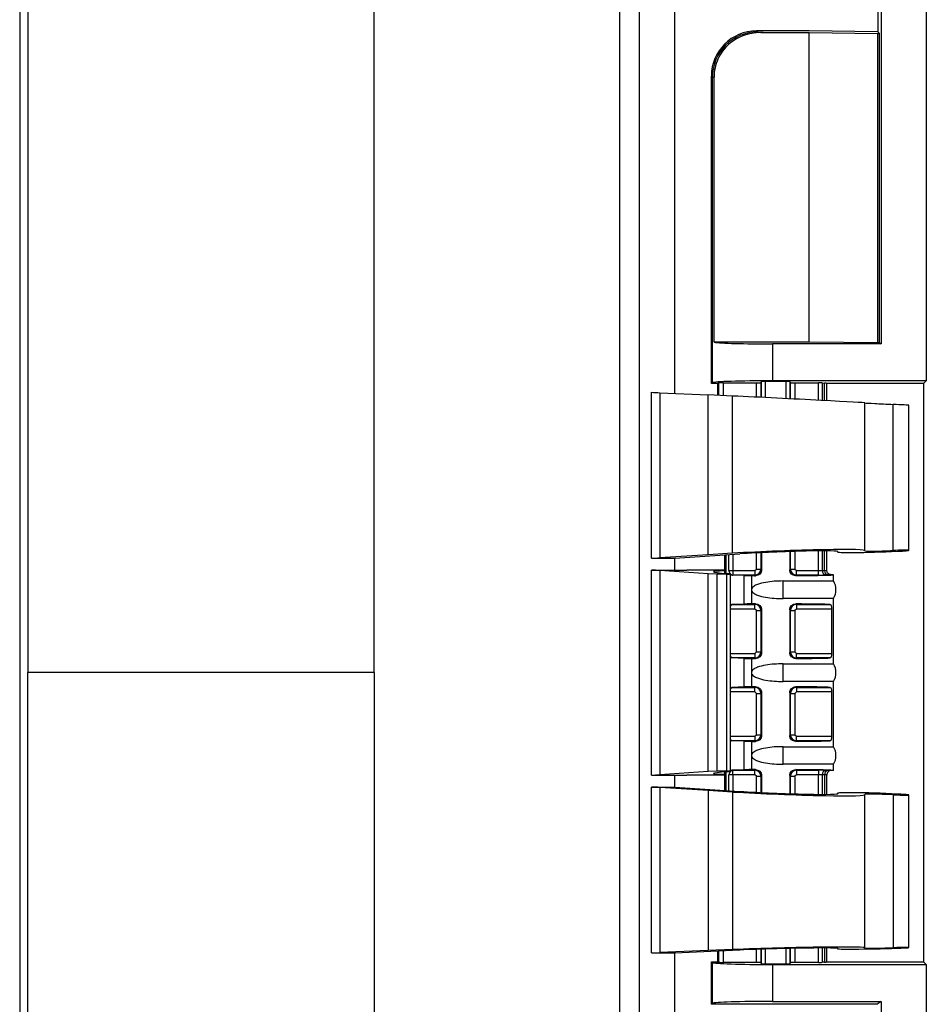
# Model space of a CAD drawing. Units: millimetres. Extents: x 0 to 1118, y 0 to 864.
# Drawn here: x 487 to 563, y 424 to 507 of the extents above; entities that cross this region are included whole.
import ezdxf

# ---------------------------------------------------------------- set-up
doc = ezdxf.new("R2010")
doc.units = ezdxf.units.MM

msp = doc.modelspace()

# ---------------------------------------------------------------- linework, layer by layer
at = {"color": 7, "linetype": 'Continuous', "lineweight": 25}
for p, q in [((537.325, 308.783), (537.325, 595.692)), ((538.933, 595.692), (538.933, 308.783)), ((487.395, 561.668), (487.395, 452.237)), ((486.72, 558.663), (486.72, 345.303)), ((563.149, 536.849), (563.149, 476.846)), ((559.073, 533.47), (559.073, 506.269)), ((559.339, 533.742), (559.339, 479.953)), ((541.936, 475.784), (541.936, 508.308)), ((553.287, 506.339), (548.837, 506.339)), ((548.837, 506.339), (548.921, 506.255)), ((549.4, 506.206), (553.287, 506.206)), ((559.073, 506.269), (553.287, 506.339)), ((553.287, 480.089), (553.287, 506.206)), ((553.287, 506.206), (559.073, 506.136)), ((559.206, 506.136), (559.073, 506.269)), ((559.073, 480.042), (559.073, 506.136)), ((559.073, 506.136), (559.206, 506.136)), ((559.206, 480.042), (559.206, 506.136)), ((545.116, 502.45), (545.032, 502.535)), ((545.032, 480.177), (545.032, 502.535)), ((545.116, 476.678), (545.116, 502.45)), ((545.252, 480.089), (545.252, 502.438)), ((545.032, 476.621), (545.032, 480.177)), ((553.287, 480.089), (545.252, 480.089)), ((559.339, 479.953), (550.19, 479.953)), ((550.19, 479.953), (550.19, 476.846)), ((559.073, 480.042), (553.287, 480.089)), ((559.206, 480.042), (559.073, 480.042)), ((559.206, 480.042), (559.339, 479.953)), ((545.116, 476.678), (545.032, 476.621)), ((545.559, 476.621), (545.032, 476.621)), ((545.559, 476.621), (545.559, 475.617)), ((546.029, 476.666), (548.827, 476.666)), ((549.207, 476.679), (549.256, 476.776)), ((563.149, 476.846), (550.19, 476.846)), ((551.641, 476.776), (551.69, 476.679)), ((552.071, 476.666), (554.049, 476.666)), ((554.379, 476.659), (554.563, 476.648)), ((554.767, 475.165), (554.767, 476.621)), ((562.924, 476.621), (554.767, 476.621)), ((562.924, 476.621), (563.149, 476.846)), ((562.924, 476.621), (562.924, 427.853)), ((539.991, 461.889), (539.991, 475.876)), ((540.686, 475.842), (540.686, 461.915)), ((540.686, 475.842), (544.772, 475.654)), ((544.772, 462.182), (544.772, 475.654)), ((546.803, 475.559), (544.772, 475.654)), ((546.803, 462.302), (546.803, 475.559)), ((557.979, 462.528), (557.979, 474.98)), ((560.355, 462.532), (560.355, 474.852)), ((561.677, 462.547), (561.677, 474.782)), ((551.636, 462.446), (551.636, 460.917)), ((554.767, 460.873), (554.767, 462.5)), ((555.67, 462.452), (555.67, 462.413)), ((539.991, 461.889), (541.936, 461.889)), ((544.772, 462.182), (540.686, 461.915)), ((541.936, 461.889), (547.441, 462.25)), ((541.936, 460.873), (541.936, 461.889)), ((546.803, 462.302), (544.772, 462.182)), ((546.131, 462.164), (546.131, 460.61)), ((549.262, 462.351), (549.262, 460.917)), ((539.991, 460.873), (541.936, 460.873)), ((539.991, 443.601), (539.991, 460.873)), ((544.772, 460.58), (540.686, 460.848)), ((540.686, 460.848), (540.686, 443.627)), ((541.936, 460.873), (542.957, 460.873)), ((546.131, 460.873), (542.957, 460.873)), ((546.834, 460.845), (546.834, 460.464)), ((546.834, 460.845), (548.7, 460.845)), ((548.7, 460.845), (548.827, 460.972)), ((548.7, 460.845), (548.7, 460.464)), ((548.827, 460.972), (549.207, 460.972)), ((549.207, 460.972), (549.262, 460.917)), ((551.636, 460.917), (551.69, 460.972)), ((551.69, 460.972), (552.071, 460.972)), ((552.071, 460.972), (552.198, 460.845)), ((552.198, 460.464), (552.198, 460.845)), ((552.198, 460.845), (554.049, 460.845)), ((554.049, 460.464), (554.049, 460.845)), ((554.379, 460.851), (554.563, 460.857)), ((545.517, 460.537), (544.772, 460.58)), ((544.772, 443.894), (544.772, 460.58)), ((546.342, 460.537), (545.517, 460.537)), ((545.517, 443.938), (545.517, 460.537)), ((546.342, 443.938), (546.342, 460.537)), ((546.639, 443.923), (546.639, 460.552)), ((547.783, 460.426), (546.765, 460.464)), ((548.7, 460.464), (546.834, 460.464)), ((547.783, 458.019), (547.783, 460.426)), ((548.402, 460.415), (548.402, 459.222)), ((548.751, 460.412), (548.7, 460.464)), ((551.068, 459.965), (555.338, 459.965)), ((552.198, 460.464), (552.147, 460.412)), ((554.049, 460.464), (552.198, 460.464)), ((554.893, 460.476), (554.709, 460.47)), ((555.338, 460.492), (555.148, 460.492)), ((555.338, 459.965), (555.338, 460.492)), ((548.402, 459.222), (548.402, 458.03)), ((555.338, 458.48), (551.068, 458.48)), ((555.338, 452.98), (555.338, 458.48)), ((547.783, 458.019), (546.766, 457.981)), ((546.766, 457.981), (548.7, 457.981)), ((548.7, 457.981), (548.751, 458.032)), ((548.7, 457.6), (548.7, 457.981)), ((548.827, 457.473), (548.7, 457.6)), ((548.827, 457.473), (549.207, 457.473)), ((548.827, 453.987), (548.827, 457.473)), ((549.262, 457.527), (549.207, 457.473)), ((549.207, 457.473), (549.207, 453.987)), ((549.262, 457.527), (549.262, 453.932)), ((551.636, 457.527), (551.636, 453.932)), ((551.69, 457.473), (551.636, 457.527)), ((551.69, 453.987), (551.69, 457.473)), ((551.69, 457.473), (552.071, 457.473)), ((552.198, 457.6), (552.071, 457.473)), ((552.071, 457.473), (552.071, 453.987)), ((552.147, 458.032), (552.198, 457.981)), ((552.198, 457.981), (555.053, 457.981)), ((552.198, 457.981), (552.198, 457.6)), ((555.17, 457.6), (552.198, 457.6)), ((555.17, 457.6), (555.17, 453.86)), ((547.783, 453.441), (546.766, 453.479)), ((548.7, 453.479), (546.766, 453.479)), ((547.783, 451.034), (547.783, 453.441)), ((548.402, 453.43), (548.402, 452.237)), ((548.7, 453.86), (548.827, 453.987)), ((548.7, 453.86), (548.7, 453.479)), ((548.751, 453.427), (548.7, 453.479)), ((548.827, 453.987), (549.207, 453.987)), ((549.207, 453.987), (549.262, 453.932)), ((551.636, 453.932), (551.69, 453.987)), ((551.69, 453.987), (552.071, 453.987)), ((552.071, 453.987), (552.198, 453.86)), ((552.198, 453.479), (552.147, 453.427)), ((552.198, 453.479), (552.198, 453.86)), ((552.198, 453.86), (555.17, 453.86)), ((555.053, 453.479), (552.198, 453.479)), ((551.068, 452.98), (555.338, 452.98)), ((487.395, 344.077), (487.395, 452.237)), ((548.402, 452.237), (548.402, 451.045)), ((547.783, 451.034), (546.766, 450.996)), ((546.766, 450.996), (548.7, 450.996)), ((548.7, 450.996), (548.751, 451.047)), ((548.7, 450.615), (548.7, 450.996)), ((555.338, 451.495), (551.068, 451.495)), ((552.147, 451.047), (552.198, 450.996)), ((552.198, 450.996), (555.053, 450.996)), ((552.198, 450.996), (552.198, 450.615)), ((555.338, 445.995), (555.338, 451.495)), ((548.827, 450.488), (548.7, 450.615)), ((548.827, 450.488), (549.207, 450.488)), ((548.827, 447.002), (548.827, 450.488)), ((549.262, 450.542), (549.207, 450.488)), ((549.207, 450.488), (549.207, 447.002)), ((549.262, 450.542), (549.262, 446.947)), ((551.636, 450.542), (551.636, 446.947)), ((551.69, 450.488), (551.636, 450.542)), ((551.69, 447.002), (551.69, 450.488)), ((551.69, 450.488), (552.071, 450.488)), ((552.198, 450.615), (552.071, 450.488)), ((552.071, 450.488), (552.071, 447.002)), ((555.17, 450.615), (552.198, 450.615)), ((555.17, 450.615), (555.17, 446.875)), ((548.7, 446.875), (548.827, 447.002)), ((548.7, 446.875), (548.7, 446.494)), ((548.827, 447.002), (549.207, 447.002)), ((549.207, 447.002), (549.262, 446.947)), ((551.636, 446.947), (551.69, 447.002)), ((551.69, 447.002), (552.071, 447.002)), ((552.071, 447.002), (552.198, 446.875)), ((552.198, 446.494), (552.198, 446.875)), ((552.198, 446.875), (555.17, 446.875)), ((547.783, 446.456), (546.766, 446.494)), ((548.7, 446.494), (546.766, 446.494)), ((547.783, 444.049), (547.783, 446.456)), ((548.402, 446.445), (548.402, 445.252)), ((548.751, 446.442), (548.7, 446.494)), ((551.068, 445.995), (555.338, 445.995)), ((552.198, 446.494), (552.147, 446.442)), ((555.053, 446.494), (552.198, 446.494)), ((548.402, 445.252), (548.402, 444.06)), ((555.338, 444.51), (551.068, 444.51)), ((555.338, 443.982), (555.338, 444.51)), ((539.991, 443.601), (541.936, 443.601)), ((544.772, 443.894), (540.686, 443.627)), ((541.936, 442.585), (541.936, 443.601)), ((541.936, 443.601), (542.957, 443.601)), ((546.131, 443.601), (542.957, 443.601)), ((545.517, 443.938), (544.772, 443.894)), ((546.342, 443.938), (545.517, 443.938)), ((546.131, 443.865), (546.131, 442.31)), ((547.783, 444.049), (546.765, 444.011)), ((546.834, 444.011), (548.7, 444.011)), ((546.834, 443.63), (546.834, 444.011)), ((548.7, 443.63), (546.834, 443.63)), ((548.7, 444.011), (548.751, 444.062)), ((548.7, 443.63), (548.7, 444.011)), ((548.827, 443.503), (548.7, 443.63)), ((548.827, 443.503), (549.207, 443.503)), ((549.262, 443.557), (549.207, 443.503)), ((549.262, 443.557), (549.262, 442.124)), ((551.636, 443.557), (551.636, 442.029)), ((551.69, 443.503), (551.636, 443.557)), ((551.69, 443.503), (552.071, 443.503)), ((552.198, 443.63), (552.071, 443.503)), ((552.147, 444.062), (552.198, 444.011)), ((552.198, 444.011), (554.049, 444.011)), ((552.198, 444.011), (552.198, 443.63)), ((554.049, 443.63), (552.198, 443.63)), ((554.049, 444.011), (554.049, 443.63)), ((554.563, 443.618), (554.379, 443.623)), ((554.709, 444.004), (554.893, 443.999)), ((554.767, 441.975), (554.767, 443.601)), ((555.338, 443.982), (555.148, 443.982)), ((539.991, 442.585), (541.936, 442.585)), ((539.991, 428.615), (539.991, 442.585)), ((544.772, 442.292), (540.686, 442.56)), ((540.686, 442.56), (540.686, 428.632)), ((541.936, 442.585), (547.441, 442.225)), ((546.803, 442.173), (544.772, 442.292)), ((544.772, 442.292), (544.772, 428.811)), ((546.803, 442.173), (546.803, 428.89)), ((555.67, 442.062), (555.67, 442.022)), ((557.979, 429.041), (557.979, 441.946)), ((560.355, 441.942), (560.355, 429.044)), ((561.677, 429.054), (561.677, 441.927)), ((539.991, 428.615), (541.936, 428.615)), ((544.772, 428.811), (540.686, 428.632)), ((541.936, 428.615), (547.441, 428.856)), ((541.936, 420.741), (541.936, 428.615)), ((546.803, 428.89), (544.772, 428.811)), ((545.559, 428.774), (545.559, 427.853)), ((554.767, 427.853), (554.767, 429.022)), ((555.67, 428.991), (555.67, 428.964)), ((545.032, 427.853), (545.116, 427.797)), ((545.032, 427.853), (545.559, 427.853)), ((545.032, 424.297), (545.032, 427.853)), ((545.116, 424.354), (545.116, 427.797)), ((548.827, 427.809), (546.029, 427.809)), ((549.256, 427.698), (549.207, 427.796)), ((550.19, 427.629), (550.19, 424.522)), ((550.19, 427.629), (563.149, 427.629)), ((551.69, 427.796), (551.641, 427.698)), ((554.049, 427.809), (552.071, 427.809)), ((554.563, 427.827), (554.379, 427.816)), ((554.767, 427.853), (562.924, 427.853)), ((563.149, 427.629), (562.924, 427.853)), ((563.149, 427.629), (563.149, 367.626)), ((545.032, 424.297), (545.116, 424.354)), ((559.002, 424.297), (545.032, 424.297)), ((550.19, 424.522), (559.339, 424.522)), ((559.339, 424.522), (559.002, 424.297)), ((559.073, 424.25), (559.002, 424.297)), ((559.339, 424.522), (559.339, 370.733))]:
    msp.add_line(p, q, dxfattribs=at)
at = {"color": 8, "linetype": 'Continuous', "lineweight": 25}
for p, q in [((545.655, 475.613), (545.655, 476.655)), ((546.029, 476.666), (546.029, 475.595)), ((548.827, 475.463), (548.827, 476.666)), ((549.207, 476.679), (549.207, 475.444)), ((549.256, 475.442), (549.256, 476.776)), ((549.569, 476.789), (549.569, 475.427)), ((551.329, 475.34), (551.329, 476.789)), ((551.641, 476.776), (551.641, 475.324)), ((551.69, 475.322), (551.69, 476.679)), ((552.071, 476.666), (552.071, 475.303)), ((554.049, 475.202), (554.049, 476.666)), ((554.379, 476.659), (554.379, 475.185)), ((554.563, 475.176), (554.563, 476.648)), ((551.69, 460.972), (551.69, 462.448)), ((552.071, 462.459), (552.071, 460.972)), ((554.049, 460.845), (554.049, 462.499)), ((554.379, 462.501), (554.379, 460.851)), ((554.563, 460.857), (554.563, 462.501)), ((555.68, 462.424), (555.68, 462.449)), ((546.25, 462.172), (546.25, 460.599)), ((546.489, 460.852), (546.489, 462.188)), ((546.834, 462.21), (546.834, 460.845)), ((548.827, 460.972), (548.827, 462.329)), ((549.207, 462.348), (549.207, 460.972)), ((548.7, 457.6), (546.639, 457.6)), ((546.639, 453.86), (548.7, 453.86)), ((548.7, 450.615), (546.639, 450.615)), ((546.639, 446.875), (548.7, 446.875)), ((546.25, 443.875), (546.25, 442.303)), ((546.489, 442.287), (546.489, 443.622)), ((546.834, 443.63), (546.834, 442.264)), ((548.827, 442.146), (548.827, 443.503)), ((549.207, 443.503), (549.207, 442.127)), ((551.69, 442.027), (551.69, 443.503)), ((552.071, 443.503), (552.071, 442.015)), ((554.049, 441.976), (554.049, 443.63)), ((554.379, 443.623), (554.379, 441.974)), ((554.563, 443.618), (554.563, 441.974)), ((555.68, 442.051), (555.68, 442.026)), ((545.655, 427.82), (545.655, 428.778)), ((546.029, 428.794), (546.029, 427.809)), ((548.827, 427.809), (548.827, 428.908)), ((549.207, 428.921), (549.207, 427.796)), ((549.256, 427.698), (549.256, 428.923)), ((549.569, 428.932), (549.569, 427.685)), ((551.329, 427.685), (551.329, 428.979)), ((551.641, 428.986), (551.641, 427.698)), ((551.69, 427.796), (551.69, 428.987)), ((552.071, 428.995), (552.071, 427.809)), ((554.049, 427.809), (554.049, 429.022)), ((554.379, 429.023), (554.379, 427.816)), ((554.563, 429.023), (554.563, 427.827)), ((555.68, 428.988), (555.68, 428.972))]:
    msp.add_line(p, q, dxfattribs=at)
at = {"color": 7, "linetype": 'Continuous', "lineweight": 25}
for centre, radius, start, end in [((548.933, 502.438), 3.817, 90.18347, 179.81659), ((554.741, 460.831), 0.362, 176.77807, 265.01753), ((554.924, 460.836), 0.362, 176.77549, 265.01997), ((539.773, 459.222), 11.32, 356.23781, 3.76219), ((553.986, 459.222), 1.543, 331.23026, 28.76974), ((539.773, 452.237), 11.32, 356.23781, 3.76219), ((553.986, 452.237), 1.543, 331.23026, 28.76974), ((539.773, 445.252), 11.32, 356.23781, 3.76219), ((553.986, 445.252), 1.543, 331.23026, 28.76974), ((554.741, 443.644), 0.362, 94.98247, 183.22193), ((554.924, 443.638), 0.362, 94.98003, 183.22451)]:
    msp.add_arc(centre, radius, start, end, dxfattribs=at)
for centre, major_axis, ratio, start_param, end_param in [((548.847, 502.524), (-2.701, 2.701), 0.997265, 5.499157, 7.067214), ((550.19, 506.258), (1.27, 0), 0.052408, 3.193953, 4.041054), ((550.19, 502.454), (5.08, 0), 0.013102, 3.193953, 3.378811), ((550.19, 480.13), (5.08, 0), 0.034921, 3.378811, 4.712389), ((550.19, 476.668), (5.08, 0), 0.034921, 1.570796, 3.089233), ((550.449, 476.621), (4.889, 0), 0.034921, 2.943109, 3.141593), ((546.029, 476.652), (0.381, 0), 0.034921, 1.570796, 2.943109), ((548.827, 476.679), (0.381, 0), 0.034921, 4.712389, 6.265732), ((549.637, 476.776), (0.381, 0), 0.034921, 1.751783, 3.124139), ((550.449, 476.621), (4.889, 0), 0.034921, 1.38981, 1.751783), ((551.26, 476.776), (0.381, 0), 0.034921, 0.017453, 1.38981), ((552.071, 476.679), (0.381, 0), 0.034921, 3.159046, 4.712389), ((554.049, 476.652), (0.381, 0), 0.034921, 0.523599, 1.570796), ((553.243, 476.621), (1.524, 0), 0.034921, 0, 0.523599), ((540.38, 475.858), (0.508, -0.025), 0.00431, 3.839936, 5.358374), ((550.449, 475.351), (7.53, -0.371), 0.00431, 0.000212, 2.076362), ((560.031, 474.877), (2.075, -0.102), 0.00431, 3.292132, 4.869681), ((560.534, 474.838), (1.143, -0.056), 0.00431, 0.000212, 1.728088), ((550.449, 462.226), (7.53, 0.303), 0.033633, 6.21202, 8.357983), ((550.449, 462.226), (5.244, 0.211), 0.033633, 6.21202, 8.463495), ((560.031, 462.588), (4.361, 0.175), 0.033633, 3.070428, 4.868117), ((560.031, 462.588), (2.075, 0.083), 0.033633, 3.070428, 4.868117), ((560.534, 462.501), (1.143, 0.046), 0.033633, 4.868117, 8.009709), ((540.38, 461.916), (0.508, 0.02), 0.033633, 3.838373, 5.35681), ((540.38, 460.847), (0.508, -0.02), 0.033633, 0.926375, 2.444813), ((550.449, 460.537), (5.244, -0.211), 0.033633, 2.539427, 3.819402), ((546.834, 460.858), (0.381, 0), 0.03491, 3.577925, 4.712389), ((548.7, 460.972), (0.359, 0.359), 0.999848, 3.927143, 5.497635), ((552.198, 460.972), (0.359, -0.359), 0.999848, 3.927143, 5.497635), ((554.049, 460.858), (0.381, 0), 0.03491, 4.712389, 5.759587), ((553.243, 460.873), (1.524, 0), 0.021819, 5.759587, 6.283185), ((545.369, 460.603), (1.27, -0.051), 0.033633, 5.586405, 6.960994), ((546.834, 460.477), (0.762, 0), 0.017455, 4.620859, 4.712389), ((548.934, 460.435), (1.27, 0), 0.017455, 3.577925, 4.28046), ((550.449, 460.492), (4.889, 0), 0.017455, 4.28046, 4.35775), ((550.449, 460.492), (4.889, 0), 0.017455, 5.067028, 6.283185), ((554.049, 460.477), (0.762, 0), 0.017455, 4.712389, 5.759587), ((553.243, 460.492), (1.905, 0), 0.017455, 5.759587, 6.279695), ((546.769, 457.6), (0, 0.381), 0.466308, 0.017453, 0.825264), ((548.934, 458.01), (1.27, 0), 0.017455, 2.002725, 2.70526), ((550.449, 457.952), (4.889, 0), 0.017455, 1.925435, 2.002725), ((548.7, 457.473), (0.359, -0.359), 0.999848, 0.78555, 2.356042), ((552.198, 457.473), (0.359, 0.359), 0.999848, 0.78555, 2.356042), ((550.449, 457.952), (4.889, 0), 0.017455, 0.342988, 1.216158), ((546.769, 453.86), (0, 0.381), 0.466308, 2.316329, 3.124139), ((548.934, 453.45), (1.27, 0), 0.017455, 3.577925, 4.28046), ((550.449, 453.507), (4.889, 0), 0.017455, 4.28046, 4.35775), ((548.7, 453.987), (0.359, 0.359), 0.999848, 3.927143, 5.497635), ((552.198, 453.987), (0.359, -0.359), 0.999848, 3.927143, 5.497635), ((550.449, 453.507), (4.889, 0), 0.017455, 5.067028, 5.940197), ((546.769, 450.615), (0, 0.381), 0.466308, 0.017453, 0.825264), ((548.934, 451.025), (1.27, 0), 0.017455, 2.002725, 2.70526), ((550.449, 450.967), (4.889, 0), 0.017455, 1.925435, 2.002725), ((548.7, 450.488), (0.359, -0.359), 0.999848, 0.78555, 2.356042), ((552.198, 450.488), (0.359, 0.359), 0.999848, 0.78555, 2.356042), ((550.449, 450.967), (4.889, 0), 0.017455, 0.342988, 1.216158), ((548.7, 447.002), (0.359, 0.359), 0.999848, 3.927143, 5.497635), ((552.198, 447.002), (0.359, -0.359), 0.999848, 3.927143, 5.497635), ((546.769, 446.875), (0, 0.381), 0.466308, 2.316329, 3.124139), ((548.934, 446.465), (1.27, 0), 0.017455, 3.577925, 4.28046), ((550.449, 446.522), (4.889, 0), 0.017455, 4.28046, 4.35775), ((550.449, 446.522), (4.889, 0), 0.017455, 5.067028, 5.940197), ((540.38, 443.628), (0.508, 0.02), 0.033633, 3.838373, 5.35681), ((550.449, 443.938), (5.244, 0.211), 0.033633, 2.463784, 3.743759), ((545.369, 443.872), (1.27, 0.051), 0.033633, 5.605376, 6.979965), ((546.834, 443.617), (0.381, 0), 0.03491, 1.570796, 2.70526), ((546.834, 443.998), (0.762, 0), 0.017455, 1.570796, 1.662326), ((548.934, 444.04), (1.27, 0), 0.017455, 2.002725, 2.70526), ((550.449, 443.982), (4.889, 0), 0.017455, 1.925435, 2.002725), ((548.7, 443.503), (0.359, -0.359), 0.999848, 0.78555, 2.356042), ((552.198, 443.503), (0.359, 0.359), 0.999848, 0.78555, 2.356042), ((550.449, 443.982), (4.889, 0), 0.017455, 0, 1.216158), ((554.049, 443.998), (0.762, 0), 0.017455, 0.523599, 1.570796), ((554.049, 443.617), (0.381, 0), 0.03491, 0.523599, 1.570796), ((553.243, 443.601), (1.524, 0), 0.021819, 0, 0.523599), ((553.243, 443.601), (1.524, 0), 0.021819, 0, 0.05236), ((553.243, 443.982), (1.905, 0), 0.017455, 0.00349, 0.523599), ((540.38, 442.559), (0.508, -0.02), 0.033633, 0.926375, 2.444813), ((550.449, 442.249), (7.53, -0.303), 0.033633, 4.208387, 6.35435), ((550.449, 442.249), (5.244, -0.211), 0.033633, 4.102876, 6.35435), ((560.031, 441.886), (4.361, -0.175), 0.033633, 1.415068, 3.212758), ((560.031, 441.886), (2.075, -0.083), 0.033633, 1.415068, 3.212758), ((560.534, 441.973), (1.143, -0.046), 0.033633, 4.556661, 7.698254), ((540.38, 428.633), (0.508, 0.014), 0.022431, 3.839124, 5.357562), ((550.449, 428.84), (7.53, 0.202), 0.022431, 6.212772, 8.358735), ((550.449, 428.84), (5.244, 0.14), 0.022431, 6.212772, 8.464247), ((560.031, 429.081), (4.361, 0.117), 0.022431, 3.071179, 4.868868), ((560.031, 429.081), (2.075, 0.056), 0.022431, 3.071179, 4.868868), ((560.534, 429.023), (1.143, 0.031), 0.022431, 4.868868, 8.010461), ((550.19, 427.806), (5.08, 0), 0.034921, 3.193953, 4.712389), ((550.449, 427.853), (4.889, 0), 0.034921, 3.141593, 3.340076), ((546.029, 427.822), (0.381, 0), 0.034921, 3.340076, 4.712389), ((548.827, 427.796), (0.381, 0), 0.034921, 0.017453, 1.570796), ((549.637, 427.699), (0.381, 0), 0.034921, 3.159046, 4.531402), ((550.449, 427.853), (4.889, 0), 0.034921, 4.531402, 4.893376), ((551.26, 427.699), (0.381, 0), 0.034921, 4.893376, 6.265732), ((552.071, 427.796), (0.381, 0), 0.034921, 1.570796, 3.124139), ((554.049, 427.822), (0.381, 0), 0.034921, 4.712389, 5.759587), ((553.243, 427.853), (1.524, 0), 0.034921, 5.759587, 6.283185), ((550.19, 424.344), (5.08, 0), 0.034921, 1.570796, 3.089233)]:
    msp.add_ellipse(centre, major_axis=major_axis, ratio=ratio, start_param=start_param, end_param=end_param, dxfattribs=at)
for points, knots in [([(516.601, 452.236), (516.605, 462.086), (516.616, 490.694), (516.589, 528.682), (516.675, 561.51), (516.557, 580.269), (516.621, 589.648), (516.653, 594.337)], [0, 0, 0, 0, 0.207941, 0.603969, 0.801983, 0.900996, 1, 1, 1, 1]), ([(549.4, 506.206), (549.137, 506.206), (548.877, 506.194), (548.362, 506.126), (548.108, 506.07), (547.607, 505.906), (547.368, 505.801), (546.916, 505.543), (546.7, 505.389), (546.308, 505.042), (546.133, 504.85), (545.822, 504.43), (545.688, 504.201), (545.473, 503.726), (545.391, 503.478), (545.28, 502.963), (545.252, 502.702), (545.252, 502.438)], [0, 0, 0, 0, 0.125, 0.125, 0.25, 0.25, 0.375, 0.375, 0.5, 0.5, 0.625, 0.625, 0.75, 0.75, 0.875, 0.875, 1, 1, 1, 1]), ([(546.765, 460.464), (546.709, 460.466), (546.657, 460.518), (546.566, 460.665), (546.527, 460.759), (546.489, 460.852)], [0, 0, 0, 0, 0.5, 0.5, 1, 1, 1, 1]), ([(549.262, 460.917), (549.262, 460.78), (549.203, 460.646), (549.011, 460.461), (548.88, 460.411), (548.751, 460.412)], [0, 0, 0, 0, 0.5, 0.5, 1, 1, 1, 1]), ([(552.147, 460.412), (552.018, 460.411), (551.888, 460.461), (551.695, 460.646), (551.636, 460.78), (551.636, 460.917)], [0, 0, 0, 0, 0.5, 0.5, 1, 1, 1, 1]), ([(555.148, 460.492), (555.047, 460.492), (554.949, 460.534), (554.808, 460.674), (554.767, 460.774), (554.767, 460.873)], [0, 0, 0, 0, 0.5, 0.5, 1, 1, 1, 1]), ([(551.068, 459.965), (550.823, 459.965), (550.578, 459.956), (550.091, 459.92), (549.848, 459.892), (549.367, 459.809), (549.132, 459.755), (548.8, 459.628), (548.692, 459.579), (548.549, 459.477), (548.503, 459.439), (548.429, 459.343), (548.402, 459.285), (548.402, 459.222)], [0, 0, 0, 0, 0.25, 0.25, 0.5, 0.5, 0.75, 0.75, 0.875, 0.875, 0.9375, 0.9375, 1, 1, 1, 1]), ([(548.402, 459.222), (548.402, 459.159), (548.43, 459.1), (548.504, 459.005), (548.549, 458.967), (548.695, 458.865), (548.801, 458.816), (549.131, 458.69), (549.366, 458.636), (549.841, 458.553), (550.087, 458.525), (550.578, 458.488), (550.823, 458.48), (551.068, 458.48)], [0, 0, 0, 0, 0.0625, 0.0625, 0.125, 0.125, 0.25, 0.25, 0.5, 0.5, 0.75, 0.75, 1, 1, 1, 1]), ([(548.751, 458.032), (548.88, 458.033), (549.01, 457.984), (549.203, 457.799), (549.262, 457.665), (549.262, 457.527)], [0, 0, 0, 0, 0.5, 0.5, 1, 1, 1, 1]), ([(551.636, 457.527), (551.636, 457.665), (551.695, 457.799), (551.887, 457.983), (552.018, 458.033), (552.147, 458.032)], [0, 0, 0, 0, 0.5, 0.5, 1, 1, 1, 1]), ([(555.053, 457.981), (555.088, 457.979), (555.118, 457.941), (555.159, 457.801), (555.17, 457.702), (555.17, 457.6)], [0, 0, 0, 0, 0.5, 0.5, 1, 1, 1, 1]), ([(549.262, 453.932), (549.262, 453.795), (549.203, 453.661), (549.011, 453.476), (548.88, 453.426), (548.751, 453.427)], [0, 0, 0, 0, 0.5, 0.5, 1, 1, 1, 1]), ([(552.147, 453.427), (552.018, 453.426), (551.888, 453.476), (551.695, 453.661), (551.636, 453.795), (551.636, 453.932)], [0, 0, 0, 0, 0.5, 0.5, 1, 1, 1, 1]), ([(555.17, 453.86), (555.17, 453.758), (555.159, 453.658), (555.118, 453.52), (555.088, 453.48), (555.053, 453.479)], [0, 0, 0, 0, 0.5, 0.5, 1, 1, 1, 1]), ([(551.068, 452.98), (550.823, 452.98), (550.578, 452.971), (550.091, 452.935), (549.848, 452.907), (549.367, 452.824), (549.132, 452.77), (548.8, 452.643), (548.692, 452.594), (548.549, 452.492), (548.503, 452.454), (548.429, 452.358), (548.402, 452.3), (548.402, 452.237)], [0, 0, 0, 0, 0.25, 0.25, 0.5, 0.5, 0.75, 0.75, 0.875, 0.875, 0.9375, 0.9375, 1, 1, 1, 1]), ([(499.014, 452.246), (497.844, 452.246), (495.558, 452.246), (492.467, 452.242), (489.705, 452.238), (488.162, 452.238), (487.395, 452.237)], [0, 0, 0, 0, 0.2633858, 0.5147567, 0.7590263, 1, 1, 1, 1]), ([(516.601, 452.238), (513.875, 452.24), (508.013, 452.243), (502.151, 452.245), (499.014, 452.246)], [0, 0, 0, 0, 0.4649804, 1, 1, 1, 1]), ([(516.601, 452.236), (516.605, 442.387), (516.616, 413.779), (516.589, 375.792), (516.675, 342.964), (516.557, 324.206), (516.621, 314.827), (516.653, 310.137)], [0, 0, 0, 0, 0.207943, 0.60397, 0.801984, 0.900996, 1, 1, 1, 1]), ([(548.402, 452.237), (548.402, 452.174), (548.43, 452.115), (548.504, 452.02), (548.549, 451.982), (548.695, 451.88), (548.801, 451.831), (549.131, 451.705), (549.366, 451.651), (549.841, 451.568), (550.087, 451.54), (550.578, 451.503), (550.823, 451.495), (551.068, 451.495)], [0, 0, 0, 0, 0.0625, 0.0625, 0.125, 0.125, 0.25, 0.25, 0.5, 0.5, 0.75, 0.75, 1, 1, 1, 1]), ([(548.751, 451.047), (548.88, 451.048), (549.01, 450.999), (549.203, 450.814), (549.262, 450.68), (549.262, 450.542)], [0, 0, 0, 0, 0.5, 0.5, 1, 1, 1, 1]), ([(551.636, 450.542), (551.636, 450.68), (551.695, 450.814), (551.887, 450.998), (552.018, 451.048), (552.147, 451.047)], [0, 0, 0, 0, 0.5, 0.5, 1, 1, 1, 1]), ([(555.053, 450.996), (555.088, 450.994), (555.118, 450.956), (555.159, 450.816), (555.17, 450.717), (555.17, 450.615)], [0, 0, 0, 0, 0.5, 0.5, 1, 1, 1, 1]), ([(549.262, 446.947), (549.262, 446.81), (549.203, 446.676), (549.011, 446.491), (548.88, 446.441), (548.751, 446.442)], [0, 0, 0, 0, 0.5, 0.5, 1, 1, 1, 1]), ([(552.147, 446.442), (552.018, 446.441), (551.888, 446.491), (551.695, 446.676), (551.636, 446.81), (551.636, 446.947)], [0, 0, 0, 0, 0.5, 0.5, 1, 1, 1, 1]), ([(555.17, 446.875), (555.17, 446.773), (555.159, 446.673), (555.118, 446.535), (555.088, 446.495), (555.053, 446.494)], [0, 0, 0, 0, 0.5, 0.5, 1, 1, 1, 1]), ([(551.068, 445.995), (550.823, 445.995), (550.578, 445.986), (550.091, 445.95), (549.848, 445.922), (549.367, 445.839), (549.132, 445.785), (548.8, 445.658), (548.692, 445.609), (548.549, 445.507), (548.503, 445.469), (548.429, 445.373), (548.402, 445.315), (548.402, 445.252)], [0, 0, 0, 0, 0.25, 0.25, 0.5, 0.5, 0.75, 0.75, 0.875, 0.875, 0.9375, 0.9375, 1, 1, 1, 1]), ([(548.402, 445.252), (548.402, 445.189), (548.43, 445.13), (548.504, 445.035), (548.549, 444.997), (548.695, 444.895), (548.801, 444.846), (549.131, 444.72), (549.366, 444.666), (549.841, 444.583), (550.087, 444.555), (550.578, 444.518), (550.823, 444.51), (551.068, 444.51)], [0, 0, 0, 0, 0.0625, 0.0625, 0.125, 0.125, 0.25, 0.25, 0.5, 0.5, 0.75, 0.75, 1, 1, 1, 1]), ([(546.765, 444.011), (546.709, 444.009), (546.657, 443.957), (546.566, 443.81), (546.527, 443.715), (546.489, 443.622)], [0, 0, 0, 0, 0.5, 0.5, 1, 1, 1, 1]), ([(548.751, 444.062), (548.88, 444.063), (549.01, 444.014), (549.203, 443.829), (549.262, 443.695), (549.262, 443.557)], [0, 0, 0, 0, 0.5, 0.5, 1, 1, 1, 1]), ([(551.636, 443.557), (551.636, 443.695), (551.695, 443.829), (551.887, 444.013), (552.018, 444.063), (552.147, 444.062)], [0, 0, 0, 0, 0.5, 0.5, 1, 1, 1, 1]), ([(555.148, 443.982), (555.047, 443.982), (554.949, 443.941), (554.808, 443.801), (554.767, 443.701), (554.767, 443.601)], [0, 0, 0, 0, 0.5, 0.5, 1, 1, 1, 1])]:
    msp.add_open_spline(points, degree=3, knots=knots, dxfattribs=at)

doc.saveas('drawing.dxf')
